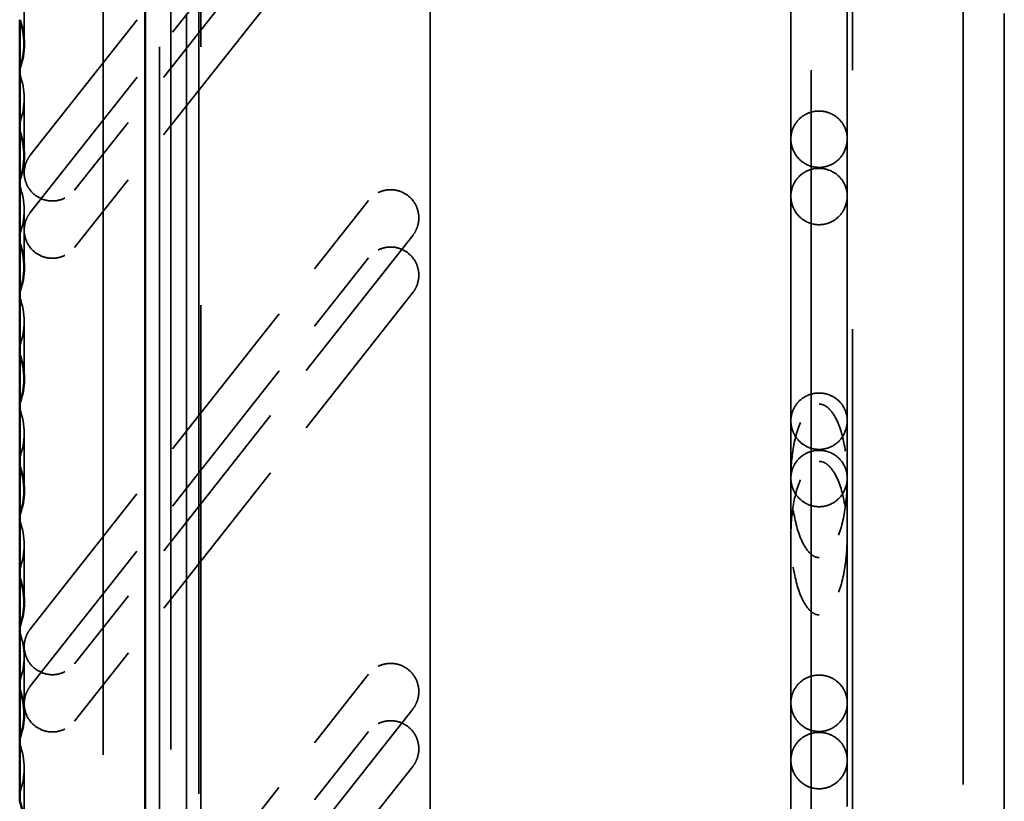
# Model space of a CAD drawing. Units: inches. Extents: x 5 to 215, y 2 to 167.
# Drawn here: x 185 to 187, y 68 to 70 of the extents above; entities that cross this region are included whole.
import ezdxf

# ---------------------------------------------------------------- set-up
doc = ezdxf.new("R2010")
doc.units = ezdxf.units.IN
doc.header["$LTSCALE"] = 10
doc.header["$MEASUREMENT"] = 0
doc.linetypes.add('DASHED', pattern=[0.2067, 0.1654, -0.0413])
doc.layers.add('Hidden (ANSI)', color=7, linetype='DASHED', lineweight=35)
doc.layers.add('Visible (ANSI)', color=7, linetype='Continuous', lineweight=50)

msp = doc.modelspace()

# ---------------------------------------------------------------- linework, layer by layer
at = {"layer": 'Hidden (ANSI)', "ltscale": 1.084502}
for p, q in [((185.6691, 56.869), (185.6691, 110.669)), ((187.0251, 110.669), (187.0251, 56.869)), ((187.0971, 56.869), (187.0971, 110.669))]:
    msp.add_line(p, q, dxfattribs=at)
at = {"layer": 'Hidden (ANSI)', "ltscale": 1.094371}
for p, q in [((186.7601, 110.489), (186.7601, 58.4615)), ((186.8321, 58.4615), (186.8321, 110.489))]:
    msp.add_line(p, q, dxfattribs=at)
at = {"layer": 'Hidden (ANSI)', "ltscale": 1.091342}
for p, q in [((185.6221, 110.417), (185.6221, 58.5335)), ((185.6941, 58.5335), (185.6941, 110.417))]:
    msp.add_line(p, q, dxfattribs=at)
at = {"layer": 'Hidden (ANSI)', "ltscale": 1.169484}
msp.add_line((185.6417, 72.9378), (185.6417, 60.8512), dxfattribs=at)
at = {"layer": 'Hidden (ANSI)', "ltscale": 1.163172}
msp.add_line((185.5236, 72.9052), (185.5236, 60.8838), dxfattribs=at)
at = {"layer": 'Hidden (ANSI)', "ltscale": 1.116152}
msp.add_line((185.691, 72.6622), (185.691, 61.1268), dxfattribs=at)
at = {"layer": 'Hidden (ANSI)', "ltscale": 1.100915}
msp.add_line((186.8228, 72.5835), (186.8228, 61.2055), dxfattribs=at)
at = {"layer": 'Hidden (ANSI)', "ltscale": 1.081868}
for p, q in [((186.0945, 72.485), (186.0945, 61.3039)), ((186.7244, 72.485), (186.7244, 61.3039))]:
    msp.add_line(p, q, dxfattribs=at)
at = {"layer": 'Hidden (ANSI)', "ltscale": 0.182058}
for p, q in [((185.3964, 69.6234), (185.987, 70.3714)), ((185.3964, 69.5234), (185.987, 70.2714))]:
    msp.add_line(p, q, dxfattribs=at)
at = {"layer": 'Hidden (ANSI)', "ltscale": 0.182033}
for p, q in [((186.0642, 70.3104), (185.4737, 69.5624)), ((186.0642, 70.2104), (185.4737, 69.4624))]:
    msp.add_line(p, q, dxfattribs=at)
at = {"layer": 'Hidden (ANSI)', "ltscale": 0.037229}
msp.add_line((185.3858, 69.8177), (185.3858, 70.0126), dxfattribs=at)
at = {"layer": 'Hidden (ANSI)', "ltscale": 0.037202}
msp.add_line((185.3858, 69.6228), (185.3858, 69.8177), dxfattribs=at)
at = {"layer": 'Hidden (ANSI)', "ltscale": 0.037178}
msp.add_line((185.3858, 69.4279), (185.3858, 69.6228), dxfattribs=at)
at = {"layer": 'Hidden (ANSI)', "ltscale": 0.181759}
for p, q in [((185.3964, 68.7966), (185.987, 69.5447)), ((185.3964, 68.6966), (185.987, 69.4447))]:
    msp.add_line(p, q, dxfattribs=at)
at = {"layer": 'Hidden (ANSI)', "ltscale": 0.18174}
for p, q in [((186.0642, 69.4837), (185.4737, 68.7356)), ((186.0642, 69.3837), (185.4737, 68.6356))]:
    msp.add_line(p, q, dxfattribs=at)
at = {"layer": 'Hidden (ANSI)', "ltscale": 0.037155}
msp.add_line((185.3858, 69.2331), (185.3858, 69.4279), dxfattribs=at)
at = {"layer": 'Hidden (ANSI)', "ltscale": 0.037134}
msp.add_line((185.3858, 69.0382), (185.3858, 69.2331), dxfattribs=at)
at = {"layer": 'Hidden (ANSI)', "ltscale": 0.037115}
msp.add_line((185.3858, 68.8433), (185.3858, 69.0382), dxfattribs=at)
at = {"layer": 'Hidden (ANSI)', "ltscale": 0.037097}
msp.add_line((185.3858, 68.6484), (185.3858, 68.8433), dxfattribs=at)
at = {"layer": 'Hidden (ANSI)', "ltscale": 0.181556}
for p, q in [((185.3964, 67.9699), (185.987, 68.7179)), ((185.3964, 67.8699), (185.987, 68.6179))]:
    msp.add_line(p, q, dxfattribs=at)
at = {"layer": 'Hidden (ANSI)', "ltscale": 0.037082}
msp.add_line((185.3858, 68.4535), (185.3858, 68.6484), dxfattribs=at)
at = {"layer": 'Hidden (ANSI)', "ltscale": 0.181545}
for p, q in [((186.0642, 68.6569), (185.4737, 67.9089)), ((186.0642, 68.5569), (185.4737, 67.8089))]:
    msp.add_line(p, q, dxfattribs=at)
at = {"layer": 'Hidden (ANSI)', "ltscale": 0.016422}
for centre in [(185.2677, 69.7228), (185.2677, 69.5279), (185.2677, 69.3331), (185.2677, 69.1382), (185.2677, 68.9433), (185.2677, 68.7484), (185.2677, 68.5535)]:
    msp.add_arc(centre, 0.1181, 338.9605, 21.0395, dxfattribs=at)
at = {"layer": 'Hidden (ANSI)', "ltscale": 0.017759}
for points, knots in [([(186.7736, 69.7007), (186.769, 69.7007), (186.7645, 69.7001), (186.7552, 69.6975), (186.7508, 69.6954), (186.7416, 69.6896), (186.7374, 69.6855), (186.7309, 69.6769), (186.7285, 69.6722), (186.7253, 69.6625), (186.7244, 69.6573), (186.7244, 69.6521), (186.7244, 69.652), (186.7244, 69.652)], [-0.2384982, -0.2384982, -0.2384982, -0.2384982, -0.2027822, -0.2027822, -0.1621035, -0.1621035, -0.1081874, -0.1081874, -0.0554532, -0.0554532, 0, 0, 0.000707, 0.000707, 0.000707, 0.000707]), ([(186.8228, 69.652), (186.8228, 69.652), (186.8228, 69.6521), (186.8228, 69.6573), (186.822, 69.6625), (186.8187, 69.6722), (186.8164, 69.6769), (186.8098, 69.6855), (186.8056, 69.6896), (186.7965, 69.6954), (186.792, 69.6975), (186.7828, 69.7001), (186.7783, 69.7007), (186.7736, 69.7007)], [-0.4777033, -0.4777033, -0.4777033, -0.4777033, -0.4769964, -0.4769964, -0.4215432, -0.4215432, -0.368809, -0.368809, -0.3148929, -0.3148929, -0.2742141, -0.2742141, -0.2384982, -0.2384982, -0.2384982, -0.2384982]), ([(186.7736, 69.6007), (186.769, 69.6007), (186.7645, 69.6001), (186.7552, 69.5975), (186.7508, 69.5954), (186.7416, 69.5896), (186.7374, 69.5855), (186.7309, 69.5769), (186.7285, 69.5722), (186.7253, 69.5625), (186.7244, 69.5573), (186.7244, 69.5521), (186.7244, 69.552), (186.7244, 69.552)], [-0.2384982, -0.2384982, -0.2384982, -0.2384982, -0.2027822, -0.2027822, -0.1621035, -0.1621035, -0.1081874, -0.1081874, -0.0554532, -0.0554532, 0, 0, 0.000707, 0.000707, 0.000707, 0.000707]), ([(186.8228, 69.552), (186.8228, 69.552), (186.8228, 69.5521), (186.8228, 69.5573), (186.822, 69.5625), (186.8187, 69.5722), (186.8164, 69.5769), (186.8098, 69.5855), (186.8056, 69.5896), (186.7965, 69.5954), (186.792, 69.5975), (186.7828, 69.6001), (186.7783, 69.6007), (186.7736, 69.6007)], [-0.4777033, -0.4777033, -0.4777033, -0.4777033, -0.4769964, -0.4769964, -0.4215432, -0.4215432, -0.368809, -0.368809, -0.3148929, -0.3148929, -0.2742141, -0.2742141, -0.2384982, -0.2384982, -0.2384982, -0.2384982])]:
    msp.add_open_spline(points, degree=3, knots=knots, dxfattribs=at)
at = {"layer": 'Hidden (ANSI)', "ltscale": 0.017852}
for points, knots in [([(186.7244, 69.652), (186.7244, 69.6519), (186.7244, 69.6518), (186.7244, 69.6465), (186.7253, 69.6412), (186.7287, 69.6313), (186.7311, 69.6265), (186.7377, 69.6176), (186.742, 69.6135), (186.7511, 69.6076), (186.7555, 69.6055), (186.7646, 69.6029), (186.769, 69.6023), (186.7736, 69.6023), (186.7736, 69.6023), (186.7736, 69.6023)], [-0.5640519, -0.5640519, -0.5640519, -0.5640519, -0.5631879, -0.5631879, -0.4942116, -0.4942116, -0.4284257, -0.4284257, -0.362408, -0.362408, -0.3132434, -0.3132434, -0.270362, -0.270362, -0.2702749, -0.2702749, -0.2702749, -0.2702749]), ([(186.7736, 69.6023), (186.7784, 69.6023), (186.783, 69.603), (186.7929, 69.6059), (186.7977, 69.6084), (186.8076, 69.6154), (186.8123, 69.6206), (186.8204, 69.6343), (186.8228, 69.6429), (186.8228, 69.6518), (186.8228, 69.6519), (186.8228, 69.652)], [-0.2702749, -0.2702749, -0.2702749, -0.2702749, -0.2255486, -0.2255486, -0.1700935, -0.1700935, -0.0951046, -0.0951046, 0, 0, 0.000707, 0.000707, 0.000707, 0.000707]), ([(186.7244, 69.552), (186.7244, 69.5519), (186.7244, 69.5518), (186.7244, 69.5465), (186.7253, 69.5412), (186.7287, 69.5313), (186.7311, 69.5265), (186.7377, 69.5176), (186.742, 69.5135), (186.7511, 69.5076), (186.7555, 69.5055), (186.7646, 69.5029), (186.769, 69.5023), (186.7736, 69.5023), (186.7736, 69.5023), (186.7736, 69.5023)], [-0.5640519, -0.5640519, -0.5640519, -0.5640519, -0.5631879, -0.5631879, -0.4942116, -0.4942116, -0.4284257, -0.4284257, -0.362408, -0.362408, -0.3132434, -0.3132434, -0.270362, -0.270362, -0.2702749, -0.2702749, -0.2702749, -0.2702749]), ([(186.7736, 69.5023), (186.7784, 69.5023), (186.783, 69.503), (186.7929, 69.5059), (186.7977, 69.5084), (186.8076, 69.5154), (186.8123, 69.5206), (186.8204, 69.5343), (186.8228, 69.5429), (186.8228, 69.5518), (186.8228, 69.5519), (186.8228, 69.552)], [-0.2702749, -0.2702749, -0.2702749, -0.2702749, -0.2255486, -0.2255486, -0.1700935, -0.1700935, -0.0951046, -0.0951046, 0, 0, 0.000707, 0.000707, 0.000707, 0.000707])]:
    msp.add_open_spline(points, degree=3, knots=knots, dxfattribs=at)
at = {"layer": 'Hidden (ANSI)', "ltscale": 0.006187}
for points in [[(185.3964, 69.6234), (185.3937, 69.6199), (185.3913, 69.616), (185.3871, 69.6057), (185.3858, 69.5991), (185.3858, 69.5929)], [(185.3964, 69.5234), (185.3937, 69.5199), (185.3913, 69.516), (185.3871, 69.5057), (185.3858, 69.4991), (185.3858, 69.4929)]]:
    msp.add_open_spline(points, degree=3, knots=[0.48614306, 0.48614306, 0.48614306, 0.48614306, 0.51892519, 0.51892519, 0.5662218, 0.5662218, 0.5662218, 0.5662218], dxfattribs=at)
at = {"layer": 'Hidden (ANSI)', "ltscale": 0.023119}
for points in [[(185.3858, 69.5929), (185.3858, 69.5867), (185.3871, 69.5801), (185.3921, 69.568), (185.3959, 69.5625), (185.4046, 69.5537), (185.4102, 69.5499), (185.4223, 69.5449), (185.4289, 69.5437), (185.4351, 69.5437), (185.4412, 69.5437), (185.4478, 69.5449), (185.4599, 69.5499), (185.4655, 69.5537), (185.4712, 69.5594), (185.4725, 69.5609), (185.4737, 69.5624)], [(185.3858, 69.4929), (185.3858, 69.4867), (185.3871, 69.4801), (185.3921, 69.468), (185.3959, 69.4625), (185.4046, 69.4537), (185.4102, 69.4499), (185.4223, 69.4449), (185.4289, 69.4437), (185.4351, 69.4437), (185.4412, 69.4437), (185.4478, 69.4449), (185.4599, 69.4499), (185.4655, 69.4537), (185.4712, 69.4594), (185.4725, 69.4609), (185.4737, 69.4624)]]:
    msp.add_open_spline(points, degree=3, knots=[0.5662218, 0.5662218, 0.5662218, 0.5662218, 0.6135126, 0.6135126, 0.6608033, 0.6608033, 0.7078786, 0.7078786, 0.7549538, 0.7549538, 0.7549538, 0.8020291, 0.8020291, 0.8491043, 0.8491043, 0.8636133, 0.8636133, 0.8636133, 0.8636133], dxfattribs=at)
at = {"layer": 'Hidden (ANSI)', "ltscale": 0.023118}
for points in [[(186.0748, 69.5142), (186.0748, 69.5203), (186.0736, 69.5269), (186.0686, 69.5391), (186.0648, 69.5446), (186.056, 69.5533), (186.0505, 69.5571), (186.0384, 69.5621), (186.0318, 69.5634), (186.0194, 69.5634), (186.0128, 69.5621), (186.0007, 69.5571), (185.9952, 69.5533), (185.9895, 69.5476), (185.9882, 69.5462), (185.987, 69.5447)], [(186.0748, 69.4142), (186.0748, 69.4203), (186.0736, 69.4269), (186.0686, 69.4391), (186.0648, 69.4446), (186.056, 69.4533), (186.0505, 69.4571), (186.0384, 69.4621), (186.0318, 69.4634), (186.0194, 69.4634), (186.0128, 69.4621), (186.0007, 69.4571), (185.9952, 69.4533), (185.9895, 69.4476), (185.9882, 69.4462), (185.987, 69.4447)]]:
    msp.add_open_spline(points, degree=3, knots=[0.1887085, 0.1887085, 0.1887085, 0.1887085, 0.2359925, 0.2359925, 0.2832765, 0.2832765, 0.330353, 0.330353, 0.3774294, 0.3774294, 0.4245554, 0.4245554, 0.4716814, 0.4716814, 0.4860918, 0.4860918, 0.4860918, 0.4860918], dxfattribs=at)
at = {"layer": 'Hidden (ANSI)', "ltscale": 0.006185}
for points in [[(186.0642, 69.4837), (186.067, 69.4872), (186.0693, 69.4911), (186.0736, 69.5014), (186.0748, 69.508), (186.0748, 69.5142)], [(186.0642, 69.3837), (186.067, 69.3872), (186.0693, 69.3911), (186.0736, 69.4014), (186.0748, 69.408), (186.0748, 69.4142)]]:
    msp.add_open_spline(points, degree=3, knots=[-0.64620611, -0.64620611, -0.64620611, -0.64620611, -0.61342878, -0.61342878, -0.56615041, -0.56615041, -0.56615041, -0.56615041], dxfattribs=at)
at = {"layer": 'Hidden (ANSI)', "ltscale": 0.017749}
for points, knots in [([(186.7736, 69.2085), (186.769, 69.2085), (186.7644, 69.2079), (186.7552, 69.2053), (186.7507, 69.2032), (186.7416, 69.1974), (186.7374, 69.1933), (186.7309, 69.1847), (186.7285, 69.18), (186.7253, 69.1703), (186.7244, 69.1652), (186.7244, 69.16), (186.7244, 69.1599), (186.7244, 69.1598)], [-0.2383696, -0.2383696, -0.2383696, -0.2383696, -0.2025858, -0.2025858, -0.1618575, -0.1618575, -0.1079506, -0.1079506, -0.0553397, -0.0553397, 0, 0, 0.0007069, 0.0007069, 0.0007069, 0.0007069]), ([(186.8228, 69.1598), (186.8228, 69.1599), (186.8228, 69.16), (186.8228, 69.1652), (186.822, 69.1703), (186.8188, 69.18), (186.8164, 69.1847), (186.8099, 69.1933), (186.8057, 69.1974), (186.7965, 69.2032), (186.7921, 69.2053), (186.7828, 69.2079), (186.7783, 69.2085), (186.7736, 69.2085)], [-0.4774461, -0.4774461, -0.4774461, -0.4774461, -0.4767392, -0.4767392, -0.4213996, -0.4213996, -0.3687886, -0.3687886, -0.3148818, -0.3148818, -0.2741534, -0.2741534, -0.2383696, -0.2383696, -0.2383696, -0.2383696]), ([(186.7736, 69.1085), (186.769, 69.1085), (186.7644, 69.1079), (186.7552, 69.1053), (186.7507, 69.1032), (186.7416, 69.0974), (186.7374, 69.0933), (186.7309, 69.0847), (186.7285, 69.08), (186.7253, 69.0703), (186.7244, 69.0652), (186.7244, 69.06), (186.7244, 69.0599), (186.7244, 69.0598)], [-0.2383696, -0.2383696, -0.2383696, -0.2383696, -0.2025858, -0.2025858, -0.1618575, -0.1618575, -0.1079506, -0.1079506, -0.0553397, -0.0553397, 0, 0, 0.0007069, 0.0007069, 0.0007069, 0.0007069]), ([(186.8228, 69.0598), (186.8228, 69.0599), (186.8228, 69.06), (186.8228, 69.0652), (186.822, 69.0703), (186.8188, 69.08), (186.8164, 69.0847), (186.8099, 69.0933), (186.8057, 69.0974), (186.7965, 69.1032), (186.7921, 69.1053), (186.7828, 69.1079), (186.7783, 69.1085), (186.7736, 69.1085)], [-0.4774461, -0.4774461, -0.4774461, -0.4774461, -0.4767392, -0.4767392, -0.4213996, -0.4213996, -0.3687886, -0.3687886, -0.3148818, -0.3148818, -0.2741534, -0.2741534, -0.2383696, -0.2383696, -0.2383696, -0.2383696])]:
    msp.add_open_spline(points, degree=3, knots=knots, dxfattribs=at)
at = {"layer": 'Hidden (ANSI)', "ltscale": 0.02816}
for points, knots in [([(186.7244, 69.0591), (186.7244, 69.0766), (186.7257, 69.0957), (186.7322, 69.133), (186.7371, 69.1511), (186.7492, 69.1731), (186.7545, 69.1805), (186.7627, 69.1862), (186.7652, 69.1875), (186.7693, 69.1889), (186.7716, 69.1893), (186.7736, 69.1893)], [1.1034431, 1.1034431, 1.1034431, 1.1034431, 1.2367039, 1.2367039, 1.3699648, 1.3699648, 1.4278362, 1.4278362, 1.4457782, 1.4457782, 1.4609715, 1.4609715, 1.4609715, 1.4609715]), ([(186.7736, 69.1893), (186.7756, 69.1893), (186.778, 69.1889), (186.7821, 69.1875), (186.7846, 69.1862), (186.7928, 69.1805), (186.7981, 69.1731), (186.8102, 69.1511), (186.8151, 69.133), (186.8216, 69.0957), (186.8228, 69.0766), (186.8228, 69.0591)], [0, 0, 0, 0, 0.0151934, 0.0151934, 0.0331353, 0.0331353, 0.0910067, 0.0910067, 0.2242676, 0.2242676, 0.3575284, 0.3575284, 0.3575284, 0.3575284]), ([(186.7244, 68.9591), (186.7244, 68.9766), (186.7257, 68.9957), (186.7322, 69.033), (186.7371, 69.0511), (186.7492, 69.0731), (186.7545, 69.0805), (186.7627, 69.0862), (186.7652, 69.0875), (186.7693, 69.0889), (186.7716, 69.0893), (186.7736, 69.0893)], [1.1034431, 1.1034431, 1.1034431, 1.1034431, 1.2367039, 1.2367039, 1.3699648, 1.3699648, 1.4278362, 1.4278362, 1.4457782, 1.4457782, 1.4609715, 1.4609715, 1.4609715, 1.4609715]), ([(186.7736, 69.0893), (186.7756, 69.0893), (186.778, 69.0889), (186.7821, 69.0875), (186.7846, 69.0862), (186.7928, 69.0805), (186.7981, 69.0731), (186.8102, 69.0511), (186.8151, 69.033), (186.8216, 68.9957), (186.8228, 68.9766), (186.8228, 68.9591)], [0, 0, 0, 0, 0.0151934, 0.0151934, 0.0331353, 0.0331353, 0.0910067, 0.0910067, 0.2242676, 0.2242676, 0.3575284, 0.3575284, 0.3575284, 0.3575284])]:
    msp.add_open_spline(points, degree=3, knots=knots, dxfattribs=at)
at = {"layer": 'Hidden (ANSI)', "ltscale": 0.017863}
for points, knots in [([(186.7244, 69.1598), (186.7244, 69.1598), (186.7244, 69.1597), (186.7244, 69.1544), (186.7253, 69.1491), (186.7287, 69.1391), (186.7311, 69.1343), (186.7378, 69.1254), (186.742, 69.1213), (186.7511, 69.1154), (186.7555, 69.1133), (186.7646, 69.1107), (186.7691, 69.1101), (186.7736, 69.1101), (186.7736, 69.1101), (186.7736, 69.1101)], [-0.5643421, -0.5643421, -0.5643421, -0.5643421, -0.5634782, -0.5634782, -0.4943276, -0.4943276, -0.4283544, -0.4283544, -0.3623406, -0.3623406, -0.3132511, -0.3132511, -0.2704629, -0.2704629, -0.2703955, -0.2703955, -0.2703955, -0.2703955]), ([(186.7736, 69.1101), (186.7784, 69.1101), (186.783, 69.1108), (186.7929, 69.1137), (186.7977, 69.1162), (186.8076, 69.1232), (186.8123, 69.1284), (186.8204, 69.1421), (186.8228, 69.1508), (186.8228, 69.1597), (186.8228, 69.1598), (186.8228, 69.1598)], [-0.2703955, -0.2703955, -0.2703955, -0.2703955, -0.2257351, -0.2257351, -0.1703135, -0.1703135, -0.0952315, -0.0952315, 0, 0, 0.0007069, 0.0007069, 0.0007069, 0.0007069]), ([(186.7244, 69.0598), (186.7244, 69.0598), (186.7244, 69.0597), (186.7244, 69.0544), (186.7253, 69.0491), (186.7287, 69.0391), (186.7311, 69.0343), (186.7378, 69.0254), (186.742, 69.0213), (186.7511, 69.0154), (186.7555, 69.0133), (186.7646, 69.0107), (186.7691, 69.0101), (186.7736, 69.0101), (186.7736, 69.0101), (186.7736, 69.0101)], [-0.5643421, -0.5643421, -0.5643421, -0.5643421, -0.5634782, -0.5634782, -0.4943276, -0.4943276, -0.4283544, -0.4283544, -0.3623406, -0.3623406, -0.3132511, -0.3132511, -0.2704629, -0.2704629, -0.2703955, -0.2703955, -0.2703955, -0.2703955]), ([(186.7736, 69.0101), (186.7784, 69.0101), (186.783, 69.0108), (186.7929, 69.0137), (186.7977, 69.0162), (186.8076, 69.0232), (186.8123, 69.0284), (186.8204, 69.0421), (186.8228, 69.0508), (186.8228, 69.0597), (186.8228, 69.0598), (186.8228, 69.0598)], [-0.2703955, -0.2703955, -0.2703955, -0.2703955, -0.2257351, -0.2257351, -0.1703135, -0.1703135, -0.0952315, -0.0952315, 0, 0, 0.0007069, 0.0007069, 0.0007069, 0.0007069])]:
    msp.add_open_spline(points, degree=3, knots=knots, dxfattribs=at)
at = {"layer": 'Hidden (ANSI)', "ltscale": 0.029418}
for points, knots in [([(186.7736, 68.9213), (186.7717, 68.9213), (186.7695, 68.9217), (186.7655, 68.9232), (186.763, 68.9245), (186.7548, 68.9308), (186.7495, 68.9388), (186.7375, 68.9623), (186.7325, 68.9814), (186.7258, 69.0206), (186.7244, 69.0407), (186.7244, 69.0591)], [-0.7304858, -0.7304858, -0.7304858, -0.7304858, -0.7159044, -0.7159044, -0.6981647, -0.6981647, -0.6371003, -0.6371003, -0.4973143, -0.4973143, -0.3575284, -0.3575284, -0.3575284, -0.3575284]), ([(186.8228, 69.0591), (186.8228, 69.0407), (186.8214, 69.0206), (186.8148, 68.9814), (186.8098, 68.9623), (186.7977, 68.9388), (186.7925, 68.9308), (186.7842, 68.9245), (186.7818, 68.9232), (186.7778, 68.9217), (186.7755, 68.9213), (186.7736, 68.9213)], [0.3575284, 0.3575284, 0.3575284, 0.3575284, 0.4973143, 0.4973143, 0.6371003, 0.6371003, 0.6981647, 0.6981647, 0.7159044, 0.7159044, 0.7304858, 0.7304858, 0.7304858, 0.7304858]), ([(186.7736, 68.8213), (186.7717, 68.8213), (186.7695, 68.8217), (186.7655, 68.8232), (186.763, 68.8245), (186.7548, 68.8308), (186.7495, 68.8388), (186.7375, 68.8623), (186.7325, 68.8814), (186.7258, 68.9206), (186.7244, 68.9407), (186.7244, 68.9591)], [-0.7304858, -0.7304858, -0.7304858, -0.7304858, -0.7159044, -0.7159044, -0.6981647, -0.6981647, -0.6371003, -0.6371003, -0.4973143, -0.4973143, -0.3575284, -0.3575284, -0.3575284, -0.3575284]), ([(186.8228, 68.9591), (186.8228, 68.9407), (186.8214, 68.9206), (186.8148, 68.8814), (186.8098, 68.8623), (186.7977, 68.8388), (186.7925, 68.8308), (186.7842, 68.8245), (186.7818, 68.8232), (186.7778, 68.8217), (186.7755, 68.8213), (186.7736, 68.8213)], [0.3575284, 0.3575284, 0.3575284, 0.3575284, 0.4973143, 0.4973143, 0.6371003, 0.6371003, 0.6981647, 0.6981647, 0.7159044, 0.7159044, 0.7304858, 0.7304858, 0.7304858, 0.7304858])]:
    msp.add_open_spline(points, degree=3, knots=knots, dxfattribs=at)
at = {"layer": 'Hidden (ANSI)', "ltscale": 0.006174}
for points in [[(185.3964, 68.7966), (185.3937, 68.7931), (185.3913, 68.7892), (185.3871, 68.7789), (185.3858, 68.7723), (185.3858, 68.7661)], [(185.3964, 68.6966), (185.3937, 68.6931), (185.3913, 68.6892), (185.3871, 68.6789), (185.3858, 68.6723), (185.3858, 68.6661)]]:
    msp.add_open_spline(points, degree=3, knots=[0.48565689, 0.48565689, 0.48565689, 0.48565689, 0.51839937, 0.51839937, 0.56558348, 0.56558348, 0.56558348, 0.56558348], dxfattribs=at)
at = {"layer": 'Hidden (ANSI)', "ltscale": 0.023098}
for points in [[(185.3858, 68.7661), (185.3858, 68.76), (185.3871, 68.7534), (185.3921, 68.7412), (185.3959, 68.7357), (185.4046, 68.727), (185.4102, 68.7232), (185.4223, 68.7182), (185.4289, 68.7169), (185.4351, 68.7169), (185.4412, 68.7169), (185.4478, 68.7182), (185.4599, 68.7232), (185.4655, 68.727), (185.4712, 68.7327), (185.4725, 68.7341), (185.4737, 68.7356)], [(185.3858, 68.6661), (185.3858, 68.66), (185.3871, 68.6534), (185.3921, 68.6412), (185.3959, 68.6357), (185.4046, 68.627), (185.4102, 68.6232), (185.4223, 68.6182), (185.4289, 68.6169), (185.4351, 68.6169), (185.4412, 68.6169), (185.4478, 68.6182), (185.4599, 68.6232), (185.4655, 68.627), (185.4712, 68.6327), (185.4725, 68.6341), (185.4737, 68.6356)]]:
    msp.add_open_spline(points, degree=3, knots=[0.5655835, 0.5655835, 0.5655835, 0.5655835, 0.6127636, 0.6127636, 0.6599438, 0.6599438, 0.7070246, 0.7070246, 0.7541055, 0.7541055, 0.7541055, 0.8011864, 0.8011864, 0.8482672, 0.8482672, 0.8627051, 0.8627051, 0.8627051, 0.8627051], dxfattribs=at)
at = {"layer": 'Hidden (ANSI)', "ltscale": 0.023097}
for points in [[(186.0748, 68.6874), (186.0748, 68.6936), (186.0736, 68.7002), (186.0686, 68.7123), (186.0648, 68.7178), (186.056, 68.7266), (186.0505, 68.7304), (186.0384, 68.7354), (186.0318, 68.7366), (186.0194, 68.7366), (186.0128, 68.7354), (186.0007, 68.7303), (185.9952, 68.7266), (185.9895, 68.7209), (185.9882, 68.7194), (185.987, 68.7179)], [(186.0748, 68.5874), (186.0748, 68.5936), (186.0736, 68.6002), (186.0686, 68.6123), (186.0648, 68.6178), (186.056, 68.6266), (186.0505, 68.6304), (186.0384, 68.6354), (186.0318, 68.6366), (186.0194, 68.6366), (186.0128, 68.6354), (186.0007, 68.6303), (185.9952, 68.6266), (185.9895, 68.6209), (185.9882, 68.6194), (185.987, 68.6179)]]:
    msp.add_open_spline(points, degree=3, knots=[0.1885063, 0.1885063, 0.1885063, 0.1885063, 0.2356819, 0.2356819, 0.2828575, 0.2828575, 0.3299392, 0.3299392, 0.3770208, 0.3770208, 0.424125, 0.424125, 0.4712292, 0.4712292, 0.4856217, 0.4856217, 0.4856217, 0.4856217], dxfattribs=at)
at = {"layer": 'Hidden (ANSI)', "ltscale": 0.017733}
for points, knots in [([(186.7736, 68.7162), (186.769, 68.7162), (186.7644, 68.7156), (186.7551, 68.713), (186.7507, 68.7109), (186.7415, 68.7051), (186.7373, 68.7011), (186.7308, 68.6924), (186.7285, 68.6878), (186.7253, 68.6782), (186.7244, 68.673), (186.7244, 68.6678), (186.7244, 68.6678), (186.7244, 68.6677)], [-0.238168, -0.238168, -0.238168, -0.238168, -0.2022779, -0.2022779, -0.1614721, -0.1614721, -0.1075804, -0.1075804, -0.0551619, -0.0551619, 0, 0, 0.0007068, 0.0007068, 0.0007068, 0.0007068]), ([(186.8228, 68.6677), (186.8228, 68.6678), (186.8228, 68.6678), (186.8228, 68.673), (186.822, 68.6782), (186.8188, 68.6878), (186.8164, 68.6924), (186.8099, 68.7011), (186.8057, 68.7051), (186.7966, 68.7109), (186.7921, 68.713), (186.7829, 68.7156), (186.7783, 68.7162), (186.7736, 68.7162)], [-0.4770428, -0.4770428, -0.4770428, -0.4770428, -0.476336, -0.476336, -0.421174, -0.421174, -0.3687556, -0.3687556, -0.3148639, -0.3148639, -0.2740581, -0.2740581, -0.238168, -0.238168, -0.238168, -0.238168]), ([(186.7736, 68.6162), (186.769, 68.6162), (186.7644, 68.6156), (186.7551, 68.613), (186.7507, 68.6109), (186.7415, 68.6051), (186.7373, 68.6011), (186.7308, 68.5924), (186.7285, 68.5878), (186.7253, 68.5782), (186.7244, 68.573), (186.7244, 68.5678), (186.7244, 68.5678), (186.7244, 68.5677)], [-0.238168, -0.238168, -0.238168, -0.238168, -0.2022779, -0.2022779, -0.1614721, -0.1614721, -0.1075804, -0.1075804, -0.0551619, -0.0551619, 0, 0, 0.0007068, 0.0007068, 0.0007068, 0.0007068]), ([(186.8228, 68.5677), (186.8228, 68.5678), (186.8228, 68.5678), (186.8228, 68.573), (186.822, 68.5782), (186.8188, 68.5878), (186.8164, 68.5924), (186.8099, 68.6011), (186.8057, 68.6051), (186.7966, 68.6109), (186.7921, 68.613), (186.7829, 68.6156), (186.7783, 68.6162), (186.7736, 68.6162)], [-0.4770428, -0.4770428, -0.4770428, -0.4770428, -0.476336, -0.476336, -0.421174, -0.421174, -0.3687556, -0.3687556, -0.3148639, -0.3148639, -0.2740581, -0.2740581, -0.238168, -0.238168, -0.238168, -0.238168])]:
    msp.add_open_spline(points, degree=3, knots=knots, dxfattribs=at)
at = {"layer": 'Hidden (ANSI)', "ltscale": 0.006173}
for points in [[(186.0642, 68.6569), (186.067, 68.6604), (186.0693, 68.6643), (186.0736, 68.6746), (186.0748, 68.6812), (186.0748, 68.6874)], [(186.0642, 68.5569), (186.067, 68.5604), (186.0693, 68.5643), (186.0736, 68.5746), (186.0748, 68.5812), (186.0748, 68.5874)]]:
    msp.add_open_spline(points, degree=3, knots=[-0.64544653, -0.64544653, -0.64544653, -0.64544653, -0.61270728, -0.61270728, -0.56553543, -0.56553543, -0.56553543, -0.56553543], dxfattribs=at)
at = {"layer": 'Hidden (ANSI)', "ltscale": 0.01788}
for points, knots in [([(186.7244, 68.6677), (186.7244, 68.6676), (186.7244, 68.6676), (186.7245, 68.6587), (186.7269, 68.6499), (186.735, 68.6362), (186.7398, 68.631), (186.7496, 68.6239), (186.7545, 68.6214), (186.7643, 68.6185), (186.7689, 68.6178), (186.7736, 68.6178)], [-0.4620616, -0.4620616, -0.4620616, -0.4620616, -0.4614832, -0.4614832, -0.3833897, -0.3833897, -0.3218262, -0.3218262, -0.2765179, -0.2765179, -0.2400572, -0.2400572, -0.2400572, -0.2400572]), ([(186.7736, 68.6178), (186.7736, 68.6178), (186.7736, 68.6178), (186.7782, 68.6178), (186.7826, 68.6184), (186.7917, 68.621), (186.7961, 68.6231), (186.8051, 68.629), (186.8094, 68.6331), (186.8161, 68.642), (186.8186, 68.6469), (186.822, 68.6569), (186.8228, 68.6622), (186.8228, 68.6676), (186.8228, 68.6676), (186.8228, 68.6677)], [-0.2400572, -0.2400572, -0.2400572, -0.2400572, -0.2400291, -0.2400291, -0.205138, -0.205138, -0.1650672, -0.1650672, -0.1110541, -0.1110541, -0.0568185, -0.0568185, 0, 0, 0.0007068, 0.0007068, 0.0007068, 0.0007068]), ([(186.7244, 68.5677), (186.7244, 68.5676), (186.7244, 68.5676), (186.7245, 68.5587), (186.7269, 68.5499), (186.735, 68.5362), (186.7398, 68.531), (186.7496, 68.5239), (186.7545, 68.5214), (186.7643, 68.5185), (186.7689, 68.5178), (186.7736, 68.5178)], [-0.4620616, -0.4620616, -0.4620616, -0.4620616, -0.4614832, -0.4614832, -0.3833897, -0.3833897, -0.3218262, -0.3218262, -0.2765179, -0.2765179, -0.2400572, -0.2400572, -0.2400572, -0.2400572]), ([(186.7736, 68.5178), (186.7736, 68.5178), (186.7736, 68.5178), (186.7782, 68.5178), (186.7826, 68.5184), (186.7917, 68.521), (186.7961, 68.5231), (186.8051, 68.529), (186.8094, 68.5331), (186.8161, 68.542), (186.8186, 68.5469), (186.822, 68.5569), (186.8228, 68.5622), (186.8228, 68.5676), (186.8228, 68.5676), (186.8228, 68.5677)], [-0.2400572, -0.2400572, -0.2400572, -0.2400572, -0.2400291, -0.2400291, -0.205138, -0.205138, -0.1650672, -0.1650672, -0.1110541, -0.1110541, -0.0568185, -0.0568185, 0, 0, 0.0007068, 0.0007068, 0.0007068, 0.0007068])]:
    msp.add_open_spline(points, degree=3, knots=knots, dxfattribs=at)
at = {"layer": 'Visible (ANSI)'}
for p, q in [((185.5971, 110.669), (185.5971, 56.869)), ((185.378, 69.7753), (185.378, 69.8601)), ((185.378, 69.6652), (185.378, 69.7753)), ((185.378, 69.5804), (185.378, 69.6652)), ((185.378, 69.4703), (185.378, 69.5804)), ((185.378, 69.3855), (185.378, 69.4703)), ((185.378, 69.2755), (185.378, 69.3855)), ((185.378, 69.1907), (185.378, 69.2755)), ((185.378, 69.0806), (185.378, 69.1907)), ((185.378, 68.9958), (185.378, 69.0806)), ((185.378, 68.8857), (185.378, 68.9958)), ((185.378, 68.8009), (185.378, 68.8857)), ((185.378, 68.6908), (185.378, 68.8009)), ((185.378, 68.606), (185.378, 68.6908)), ((185.378, 68.4959), (185.378, 68.606))]:
    msp.add_line(p, q, dxfattribs=at)
for centre in [(185.2677, 69.8177), (185.2677, 69.6228), (185.2677, 69.4279), (185.2677, 69.2331), (185.2677, 69.0382), (185.2677, 68.8433), (185.2677, 68.6484), (185.2677, 68.4535)]:
    msp.add_arc(centre, 0.1181, 338.9605, 21.0395, dxfattribs=at)

doc.saveas('drawing.dxf')
